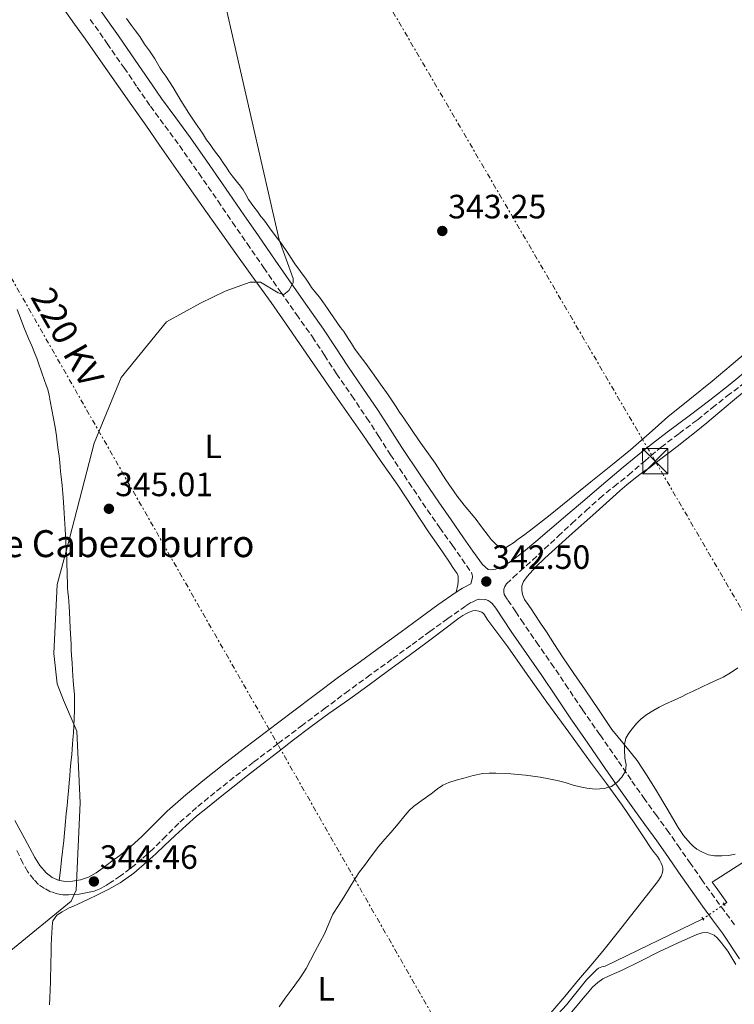
# Model space of a CAD drawing. Units: metres. Extents: x 608486 to 611968, y 4662184 to 4664551.
# Drawn here: x 609362 to 609575, y 4662976 to 4663269 of the extents above; entities that cross this region are included whole.
import ezdxf
from ezdxf.enums import TextEntityAlignment as Align

# ---------------------------------------------------------------- set-up
doc = ezdxf.new("R2010")
doc.units = ezdxf.units.M
doc.header["$MEASUREMENT"] = 0
for name, pattern in [('DGN Style 2', [1.7399219301090239, 1.043953158065414, -0.6959687720436097]), ('DGN Style 3', [2.435890702152634, 1.739921930109024, -0.6959687720436097]), ('DGN Style 5', [1.217945351076317, 0.5219765790327072, -0.6959687720436097]), ('DGN Style 7', [3.4798438602180486, 1.565929737098122, -0.6959687720436097, 0.5219765790327072, -0.6959687720436097])]:
    doc.linetypes.add(name, pattern=pattern)
for name, color, linetype, lineweight in [('Acequia sin especificar', 4, 'Continuous', 0), ('Acequia sin especificar no vista', 4, 'DGN Style 5', 0), ('Camino', 7, 'DGN Style 3', 0), ('Cota de punto acotado terreno', 7, 'Continuous', 0), ('Curva de nivel intermedia', 30, 'Continuous', 0), ('Etiqueta de uso rústico', 92, 'Continuous', 0), ('Línea de cambio de uso (parcela vista)', 92, 'Continuous', 0), ('Línea eléctrica', 6, 'DGN Style 7', 0), ('Margen derecho', 7, 'Continuous', 0), ('Pontón-alcantarilla (pasos de agua)', 1, 'DGN Style 2', 0), ('Punto acotado terreno (símbolo)', 7, 'Continuous', 0), ('Tensión línea eléctrica', 7, 'Continuous', 0), ('Texto de Borda', 7, 'Continuous', 0), ('Torre eléctrica', 7, 'Continuous', 0), ('Torre eléctrica grande', 7, 'Continuous', 0)]:
    doc.layers.add(name, color=color, linetype=linetype, lineweight=lineweight)
doc.styles.add('Style-Arial', font='arial.ttf')

# ---------------------------------------------------------------- blocks, each defined once
blk = doc.blocks.new('5PATER')
at = {"layer": 'Punto acotado terreno (símbolo)', "linetype": 'Continuous', "lineweight": 0}
h = blk.add_hatch(color=51, dxfattribs=at)
edge = h.paths.add_edge_path()
edge.add_ellipse((0, 0), major_axis=(-0.1095731443231308, -0.1110710700762829), ratio=0.9994222409660317, start_angle=0, end_angle=360)
blk = doc.blocks.new('5TME')
at = {"layer": 'Torre eléctrica grande', "color": 7, "linetype": 'Continuous', "lineweight": 0}
for p, q in [((-0.375, 0.375), (0.375, -0.375)), ((0.3723, 0.3776), (-0.3716, -0.3784))]:
    blk.add_line(p, q, dxfattribs=at)
at = {"layer": 'Torre eléctrica grande', "color": 7, "linetype": 'Continuous', "lineweight": 0, "flags": 128}
blk.add_lwpolyline([(-0.375, -0.375), (0.375, -0.375), (0.375, 0.375), (-0.375, 0.375), (-0.3716, -0.3784)], dxfattribs=at)

msp = doc.modelspace()

# ---------------------------------------------------------------- linework, layer by layer
at = {"layer": 'Acequia sin especificar', "color": 4, "linetype": 'Continuous', "lineweight": 0}
for points in [[(609571.6200000001, 4663005.77, 338.5399999999936), (609572.4299999997, 4663006.24, 338.5599999999977), (609569.2400000002, 4663010.699999999, 338.6999999999971), (609568.0899999999, 4663012.279999999, 338.6900000000023), (609576.8799999999, 4663017.91, 338.429999999993), (609593.0800000001, 4663029.27, 338.3300000000018), (609608.5800000001, 4663040.32, 338.5299999999988), (609624.4699999997, 4663051.449999999, 338.75), (609638.3200000003, 4663060.939999999, 338.8500000000058), (609652.1500000004, 4663071.16, 339.0299999999988), (609666.1299999999, 4663080.130000001, 339.0299999999988), (609681.4600000001, 4663090.84, 339.070000000007), (609693.6699999999, 4663099.630000001, 339.1000000000058), (609707.1600000003, 4663108.9, 338.7700000000041), (609719.8799999999, 4663117.52, 338.6499999999942), (609734.8499999996, 4663128.130000001, 338.6000000000058), (609749.4100000003, 4663137.800000001, 338.5500000000029), (609766.5499999998, 4663149.449999999, 338.5), (609792.7000000002, 4663168.74, 338.5099999999948)], [(609565.3200000003, 4663001.380000001, 338.0800000000018), (609536.2100000001, 4662987.34, 338.0099999999948), (609535.2800000003, 4662987.119999999, 338.0099999999948), (609534.3099999996, 4662986.75, 338.0099999999948), (609533.7199999997, 4662986.26, 338.0099999999948), (609532.7699999996, 4662985.350000001, 338.0099999999948), (609530.7400000002, 4662983.26, 338.0599999999977), (609524.7599999999, 4662975.800000001, 337.9700000000012), (609515.9199999999, 4662966.310000001, 337.4400000000023), (609499.5300000003, 4662949.08, 337.3300000000018), (609486.0700000003, 4662936.9, 337.1699999999983), (609472.8399999999, 4662924.720000001, 337.3500000000058), (609459.8499999996, 4662913.52, 337.7299999999959), (609444.0700000003, 4662899.680000001, 337.9199999999983), (609430.7400000002, 4662887.880000001, 337.9199999999983), (609419.6399999997, 4662878.350000001, 337.8699999999953), (609405.6699999999, 4662866.390000001, 337.929999999993), (609391.9100000003, 4662854.57, 337.929999999993), (609379.0899999999, 4662843.609999999, 337.929999999993), (609368.6299999999, 4662835, 337.929999999993), (609359.7400000002, 4662826.83, 337.929999999993), (609353.6600000003, 4662819.949999999, 337.929999999993)]]:
    msp.add_polyline3d(points, dxfattribs=at)
at = {"layer": 'Acequia sin especificar no vista', "color": 4, "linetype": 'DGN Style 5', "lineweight": 0, "extrusion": (-0.04906225969438924, -0.03418782856984547, 0.9982104422672401), "elevation": -188987.0688446047, "flags": 128}
msp.add_lwpolyline([(-3477280.333685584, 3160380.650229499), (-3477280.333685584, 3160372.957785156)], dxfattribs=at)
at = {"layer": 'Camino', "color": 7, "linetype": 'DGN Style 3', "lineweight": 0}
for points in [[(609383.2799999998, 4663268.640000002, 348.0500000000029), (609388.3500000013, 4663261.500000001, 347.8000000000029), (609393.3299999969, 4663254.29, 347.5299999999989), (609397.2399999984, 4663248.57, 347.300000000003), (609401.1599999989, 4663242.859999999, 347.0700000000072), (609405.4699999985, 4663237.020000001, 346.9400000000023), (609409.7899999989, 4663231.170000002, 346.8099999999978), (609415.5300000011, 4663222.950000001, 346.5000000000001), (609421.2300000008, 4663214.7, 346.1499999999942), (609425.5699999993, 4663208.370000003, 345.8300000000019), (609429.9200000013, 4663202.040000001, 345.550000000003), (609434.89, 4663194.850000002, 345.3099999999977), (609439.87, 4663187.660000003, 345.0800000000019), (609444.5700000006, 4663181.000000001, 344.8500000000059), (609449.2600000021, 4663174.330000003, 344.6199999999956), (609452.8599999986, 4663168.88, 344.3899999999994), (609456.4200000014, 4663163.399999999, 344.1999999999972), (609460.9600000011, 4663156.82, 344.0899999999965), (609465.4699999974, 4663150.220000001, 343.9900000000054), (609468.9699999975, 4663144.760000002, 343.9100000000035), (609472.4699999979, 4663139.300000002, 343.8300000000017), (609477.9200000018, 4663131.050000001, 343.7400000000052), (609483.4699999995, 4663122.88, 343.5000000000001), (609487.1599999998, 4663117.610000002, 343.2100000000065), (609490.8599999989, 4663112.340000001, 342.9199999999982), (609493.6799999997, 4663108.34, 342.6999999999972), (609496.5100000016, 4663104.330000003, 342.4700000000013), (609496.7699999987, 4663103.620000001, 342.4900000000054), (609496.8299999969, 4663103.239999999, 342.3999999999943), (609496.8200000002, 4663102.850000002, 342.3600000000005), (609496.7799999999, 4663102.56, 342.3099999999978), (609496.6599999992, 4663102.010000002, 342.2799999999989), (609496.3500000008, 4663100.95, 342.229999999996)], [(609574.7099999995, 4662999.600000002, 339.1499999999942), (609571.6799999987, 4663003.720000001, 339.0700000000072), (609568.7199999992, 4663007.7, 338.9900000000054), (609565.1599999985, 4663012.730000002, 338.8899999999995), (609561.6000000001, 4663017.800000002, 338.8099999999978), (609558.4299999984, 4663022.399999999, 338.8399999999965), (609555.2099999997, 4663027.06, 338.929999999993), (609551.5700000009, 4663032.030000003, 339.0500000000029), (609547.9999999991, 4663036.91, 339.2200000000012), (609543.94, 4663042.730000001, 339.5099999999949), (609539.8699999999, 4663048.600000002, 339.8300000000019), (609534.6799999997, 4663056.100000001, 340.300000000003), (609529.510000002, 4663063.580000003, 340.7499999999999), (609525.2699999996, 4663069.860000002, 340.9900000000052), (609521.0199999983, 4663076.180000001, 341.2100000000065), (609516.4800000008, 4663082.74, 341.5700000000069), (609511.9600000012, 4663089.24, 341.9299999999931), (609509.6700000024, 4663092.66, 342.1199999999955), (609507.3000000009, 4663096.250000002, 342.229999999996), (609507.16, 4663096.420000002, 342.229999999996), (609506.219999999, 4663097.760000003, 342.4199999999984), (609506.1200000007, 4663098.680000002, 342.4199999999984), (609506.140000001, 4663099.360000002, 342.4199999999984), (609506.4200000003, 4663100.13, 342.4199999999984), (609506.9600000011, 4663100.920000004, 342.4199999999984), (609508.9599999995, 4663102.830000003, 342.429999999993), (609510.989999999, 4663104.7, 342.429999999993), (609514.620000001, 4663108.010000004, 342.3600000000005), (609518.2499999988, 4663111.320000002, 342.199999999997), (609522.329999998, 4663115.100000003, 341.9600000000065), (609526.3999999983, 4663118.890000002, 341.7200000000012), (609530.4999999999, 4663122.670000002, 341.5399999999937), (609534.6599999995, 4663126.399999999, 341.3699999999954), (609538.8999999975, 4663129.88, 341.229999999996), (609543.1800000002, 4663133.290000001, 341.1000000000058), (609547.9999999991, 4663137.440000001, 341.1199999999955), (609552.8500000016, 4663141.539999999, 341.1600000000035), (609558.2499999997, 4663145.640000001, 340.979999999996), (609563.6799999989, 4663149.710000001, 340.8000000000029), (609568.089999999, 4663153.250000001, 340.7799999999988), (609572.51, 4663156.780000003, 340.7499999999999), (609577.7600000005, 4663160.739999999, 340.6600000000034)], [(609500.3899999997, 4663096.230000001, 342.229999999996), (609498.8799999988, 4663096.420000002, 342.2400000000054), (609498.0799999986, 4663096.230000001, 342.2400000000054), (609496.3700000008, 4663095.359999999, 342.1900000000024), (609494.7899999984, 4663094.36, 342.1300000000046), (609489.4799999997, 4663090.61, 342.070000000007), (609484.1999999981, 4663086.820000002, 341.9900000000052), (609478.5499999998, 4663082.670000004, 341.7599999999948), (609472.8799999991, 4663078.530000002, 341.5299999999988), (609466.4400000018, 4663073.870000001, 341.320000000007), (609460.0100000012, 4663069.190000002, 341.2200000000011), (609453.1799999982, 4663064.09, 341.2700000000041), (609446.3599999987, 4663058.960000002, 341.3300000000019), (609439.0399999986, 4663053.430000001, 341.3600000000005), (609431.7199999982, 4663047.890000002, 341.4100000000035), (609425.9899999973, 4663043.460000001, 341.5800000000019), (609420.3199999988, 4663038.960000002, 341.9299999999931), (609414.8599999984, 4663034.449999999, 342.3500000000059), (609409.5599999987, 4663029.780000002, 342.7700000000042), (609405.7899999979, 4663026.04, 343.070000000007), (609402.0399999997, 4663022.27, 343.3699999999953), (609398.6700000011, 4663019.230000001, 343.729999999996), (609395.1700000009, 4663016.330000003, 344.050000000003), (609392.2699999996, 4663014.180000001, 344.1600000000034), (609389.2699999999, 4663012.160000003, 344.2700000000042), (609387.6499999972, 4663011.13, 344.3399999999967), (609385.9499999986, 4663010.239999999, 344.4100000000036), (609384.4699999989, 4663009.670000002, 344.5200000000042), (609382.94, 4663009.280000002, 344.6699999999982), (609381.4800000003, 4663009.000000001, 344.7500000000001), (609380.0199999985, 4663008.770000001, 344.8699999999954), (609378.4099999992, 4663008.61, 345.0899999999965), (609376.7999999998, 4663008.520000001, 345.3300000000018), (609375.1200000013, 4663008.57, 345.5599999999977), (609373.4299999992, 4663008.82, 345.800000000003), (609371.5000000002, 4663009.469999999, 345.9600000000065), (609369.6700000018, 4663010.440000003, 346.1100000000007), (609367.9499999986, 4663011.63, 346.3999999999942), (609366.4699999989, 4663013.070000002, 346.679999999993), (609364.7199999987, 4663015.399999999, 346.9799999999959), (609363.2600000014, 4663017.899999999, 347.229999999996), (609361.3099999978, 4663021.970000001, 347.5099999999949)]]:
    msp.add_polyline3d(points, dxfattribs=at)
at = {"layer": 'Curva de nivel intermedia', "color": 30, "linetype": 'Continuous', "lineweight": 0, "flags": 128}
for points, elevation in [([(609415.3400000011, 4663308.509999999), (609439.3800000005, 4663203.189999999), (609443.5600000003, 4663191.640000001), (609443.5600000003, 4663190.390000001), (609442.3100000008, 4663188.140000001), (609440.810000001, 4663186.890000001)], 345.0000000000001), ([(609440.810000001, 4663186.890000001), (609439.0600000008, 4663187.390000002), (609433.8100000004, 4663190.640000002), (609430.8100000008, 4663190.640000002), (609423.3099999995, 4663187.890000001), (609416.0700000019, 4663184.390000001), (609405.9400000023, 4663178.759999999), (609392.4500000007, 4663162.27), (609384.4500000009, 4663142.769999998), (609376.4500000011, 4663111.769999999), (609373.4500000017, 4663100.769999999), (609372.4500000002, 4663080.270000001), (609373.4500000017, 4663071.269999999), (609375.3300000014, 4663066.4), (609379.3200000012, 4663057.149999999), (609380.3200000003, 4663035.899999999), (609379.0700000008, 4663009.9), (609377.570000001, 4663006.65), (609359.7000000007, 4662992.029999999), (609321.7200000006, 4662980.529999999), (609286.2300000003, 4662980.529999999), (609264.2300000016, 4662981.029999998), (609235.7399999998, 4662992.029999999)], 345.0000000000001), ([(609552.3200000019, 4663064.289999999), (609554.2500000009, 4663065.27), (609556.5900000011, 4663066.32), (609558.9200000003, 4663067.38), (609560.6400000014, 4663068.24), (609562.3600000001, 4663069.09), (609564.8300000001, 4663070.289999999), (609567.310000001, 4663071.48), (609569.3099999994, 4663072.310000001), (609571.2899999997, 4663073.189999999), (609573.5200000004, 4663074.550000001), (609575.7100000009, 4663075.960000001)], 340.0000000000001), ([(609439.4100000019, 4662975.269999998), (609441.2300000011, 4662977.779999998), (609442.6600000017, 4662979.759999999), (609444.0900000001, 4662981.73), (609445.8100000012, 4662984.159999999), (609447.4000000004, 4662986.679999999), (609448.7000000011, 4662989.15), (609449.9500000007, 4662991.640000001), (609451.4400000015, 4662994.399999999), (609452.9200000013, 4662997.159999999), (609454.1200000015, 4662999.980000001), (609455.3900000011, 4663002.77), (609456.9800000002, 4663005.32), (609458.5899999996, 4663007.859999999), (609460.2500000005, 4663010.619999999), (609461.9500000014, 4663013.36), (609463.3000000013, 4663015.340000001), (609464.7200000007, 4663017.27), (609466.8200000017, 4663020.15), (609468.99, 4663022.980000001), (609470.7800000003, 4663025.05), (609472.5999999997, 4663027.09), (609474.7200000009, 4663029.65), (609476.8300000009, 4663032.210000002), (609478.010000001, 4663033.550000001), (609479.3099999997, 4663034.76), (609481.9100000014, 4663036.65), (609484.5199999999, 4663038.499999999), (609486.4800000002, 4663039.99), (609488.0600000004, 4663041.080000001), (609489.7900000005, 4663041.92), (609492.0300000003, 4663042.609999999), (609494.280000001, 4663043.199999999), (609497.0599999994, 4663043.949999998), (609499.8700000012, 4663044.579999999), (609501.8300000014, 4663044.730000001), (609503.8000000007, 4663044.680000001), (609508.2000000017, 4663044.500000001), (609512.5900000016, 4663044.13), (609514.780000002, 4663043.819999998), (609516.9600000014, 4663043.460000001), (609519.4800000006, 4663043.019999999), (609522.0000000016, 4663042.520000001), (609524.3900000011, 4663041.87), (609526.7800000005, 4663041.17), (609528.780000001, 4663040.67), (609530.8000000016, 4663040.210000001), (609533.3699999999, 4663039.960000001), (609535.9600000004, 4663040.119999999), (609538.1599999998, 4663040.77), (609539.8000000004, 4663041.999999999), (609541.24, 4663043.510000001), (609542.3300000007, 4663045.24), (609542.4900000016, 4663047.119999998), (609542.0600000002, 4663049.189999999), (609542.04, 4663051.640000001), (609542.04, 4663053.220000001), (609542.4400000002, 4663055.09), (609543.2800000006, 4663056.57), (609544.2999999998, 4663057.909999999), (609545.5500000016, 4663059.409999999), (609546.9200000018, 4663060.789999999), (609548.6200000005, 4663062.099999998), (609550.430000001, 4663063.24), (609552.3200000019, 4663064.289999999)], 340.0000000000001)]:
    msp.add_lwpolyline(points, dxfattribs=dict(at, elevation=elevation))
at = {"layer": 'Línea de cambio de uso (parcela vista)', "color": 92, "linetype": 'Continuous', "lineweight": 0}
for points in [[(609375.4800000006, 4663271.640000001, 348.8399999999965), (609378.6100000005, 4663267.279999999, 348.5399999999936), (609381.7199999997, 4663262.9, 348.2299999999959), (609384.7199999997, 4663258.630000001, 347.9400000000023), (609387.7199999997, 4663254.359999999, 347.6499999999942), (609391.6799999997, 4663248.75, 347.6199999999953), (609395.6399999997, 4663243.140000001, 347.6600000000035), (609399.7400000002, 4663237.230000001, 347.2899999999936), (609403.8399999999, 4663231.300000001, 346.9499999999971), (609410.1299999999, 4663222.359999999, 346.6199999999953), (609416.4199999999, 4663213.41, 346.2700000000041), (609420.9699999997, 4663206.930000001, 345.9799999999959), (609425.5099999999, 4663200.449999999, 345.6900000000023), (609431.2999999998, 4663192.5, 345.3300000000018), (609437.0499999998, 4663184.529999999, 344.9700000000012), (609441.2400000002, 4663178.449999999, 344.7599999999948), (609445.4299999997, 4663172.369999999, 344.6100000000006), (609450.6900000004, 4663164.74, 344.4100000000035), (609455.9600000001, 4663157.119999999, 344.25), (609460.0899999999, 4663151.17, 344.320000000007), (609464.2300000006, 4663145.220000001, 344.429999999993), (609469.4199999999, 4663137.720000001, 344.3099999999977), (609474.6100000005, 4663130.230000001, 344.0099999999948), (609479.2300000006, 4663123.310000001, 343.5599999999977), (609483.8099999996, 4663116.369999999, 343.0899999999965), (609486.8300000001, 4663112.039999999, 342.9600000000065), (609489.8399999999, 4663107.699999999, 342.7799999999988), (609491.0199999996, 4663105.82, 342.570000000007), (609491.7199999997, 4663104.82, 342.4799999999959), (609492.2800000003, 4663103.99, 342.4700000000012), (609492.54, 4663103.26, 342.3999999999942), (609492.5999999996, 4663102.41, 342.3399999999965), (609492.5499999998, 4663101.560000001, 342.3099999999977), (609492.4900000002, 4663100.699999999, 342.2200000000012), (609492.0199999996, 4663098.51, 342.1300000000047)], [(609420.8799999999, 4663228.720000001, 345.8800000000047), (609419.9299999997, 4663230.029999999, 345.9600000000065), (609418.8700000001, 4663231.470000001, 345.9900000000052), (609417.8200000003, 4663232.92, 346.0099999999948), (609416.5899999999, 4663234.869999999, 346.0299999999988), (609414.5499999998, 4663237.82, 346.0099999999948), (609412.5300000003, 4663240.779999999, 346.0500000000029), (609410.2199999997, 4663244.619999999, 346.2400000000052), (609407.9000000004, 4663248.460000001, 346.429999999993), (609406.7999999998, 4663250.119999999, 346.5200000000041), (609405.6900000004, 4663251.77, 346.6000000000058), (609404.8499999996, 4663252.99, 346.6300000000047), (609404.0300000003, 4663254.210000001, 346.6300000000047), (609403.2199999997, 4663255.59, 346.6399999999995), (609402.4299999997, 4663256.980000001, 346.6600000000035), (609401.6799999997, 4663258.16, 346.6699999999983), (609400.9000000004, 4663259.32, 346.6699999999983), (609399.4000000004, 4663261.300000001, 346.6199999999953), (609397.9699999997, 4663263.560000001, 346.6100000000006), (609396.75, 4663265.279999999, 346.6399999999995), (609395.5800000001, 4663266.880000001, 346.6499999999942), (609394.0899999999, 4663268.960000001, 346.6499999999942)], [(609579.4299999997, 4663170.74, 339.9700000000012), (609573.7199999997, 4663165.930000001, 340.0800000000018), (609568.0099999999, 4663161.130000001, 340.179999999993), (609561.4400000004, 4663155.850000001, 340.2400000000052), (609554.8700000001, 4663150.58, 340.3300000000018), (609549.3600000005, 4663145.67, 340.4799999999959), (609543.8300000001, 4663140.800000001, 340.6300000000047), (609537.9100000003, 4663136.01, 340.7899999999936), (609531.9900000002, 4663131.220000001, 340.9400000000023), (609525.6799999997, 4663126.130000001, 341.3099999999977), (609519.3799999999, 4663121.039999999, 341.6199999999953), (609515.8799999999, 4663118.300000001, 341.6399999999995), (609512.3499999996, 4663115.600000001, 341.6499999999942), (609510.4500000002, 4663114.189999999, 341.6499999999942), (609509.0099999999, 4663113.180000001, 341.6499999999942), (609507.7400000002, 4663112.310000001, 341.6499999999942), (609506.9100000003, 4663111.83, 341.6499999999942), (609505.4000000004, 4663111.65, 341.6499999999942), (609504.04, 4663112.439999999, 341.6399999999995), (609502.4100000003, 4663114.119999999, 341.7899999999936), (609501.4699999997, 4663115.350000001, 341.9499999999971), (609500.5300000003, 4663116.58, 342.0899999999965), (609499.2100000001, 4663118.33, 342.25), (609497.8899999997, 4663120.039999999, 342.3899999999995), (609496.54, 4663121.74, 342.5099999999948), (609494.3799999999, 4663124.34, 342.7299999999959), (609492.2599999999, 4663126.960000001, 342.9100000000035), (609488.9500000002, 4663131.880000001, 342.9499999999971), (609485.7199999997, 4663136.84, 342.8800000000047), (609481.04, 4663143.49, 342.8399999999965), (609476.4100000003, 4663150.17, 342.8099999999977), (609475.1699999999, 4663152.01, 342.9100000000035), (609473.9299999997, 4663153.84, 343.0399999999936), (609471.75, 4663157.09, 343.1600000000035), (609469.5499999998, 4663160.32, 343.2799999999988), (609468.3499999996, 4663161.970000001, 343.3399999999965), (609467.1299999999, 4663163.619999999, 343.3899999999995), (609466.1299999999, 4663165, 343.4400000000023), (609465.1299999999, 4663166.380000001, 343.4900000000052), (609464.1600000003, 4663167.710000001, 343.5099999999948), (609463.1900000004, 4663169.039999999, 343.5099999999948), (609461.7999999998, 4663170.880000001, 343.5200000000041), (609460.8600000005, 4663172.380000001, 343.5500000000029), (609459.9500000002, 4663173.890000001, 343.5800000000018), (609458.5800000001, 4663175.92, 343.6300000000047), (609457.6699999999, 4663177.15, 343.679999999993), (609456.7599999999, 4663178.369999999, 343.7200000000012), (609455.4699999997, 4663180.34, 343.7599999999948), (609454.5999999996, 4663181.550000001, 343.7700000000041), (609453.7300000006, 4663182.76, 343.7899999999936), (609452.3600000005, 4663184.76, 343.8300000000018), (609451.3600000005, 4663186.109999999, 343.8300000000018), (609450.3300000001, 4663187.439999999, 343.8399999999965), (609449.0199999996, 4663189.01, 343.9199999999983), (609448.2300000006, 4663190.25, 343.9499999999971), (609447.4699999997, 4663191.5, 343.9799999999959), (609445.7699999996, 4663193.77, 344.0500000000029), (609444.0800000001, 4663196.029999999, 344.1399999999995), (609442.0599999996, 4663199.140000001, 344.4799999999959), (609439.9900000002, 4663202.220000001, 344.8800000000047), (609438.9500000002, 4663203.59, 344.9900000000052), (609436.7699999996, 4663206.480000001, 345.1000000000058), (609435.6299999999, 4663208.01, 345.1199999999953), (609434.8099999996, 4663209.07, 345.2100000000065), (609434, 4663210.140000001, 345.2899999999936), (609432.9400000004, 4663211.57, 345.3399999999965), (609431.8899999997, 4663213.01, 345.3899999999995), (609431.0999999996, 4663214.100000001, 345.4499999999971), (609430.3099999996, 4663215.199999999, 345.5099999999948), (609429.4900000002, 4663216.600000001, 345.6000000000058), (609428.6799999997, 4663218.01, 345.6900000000023), (609427.8700000001, 4663219.130000001, 345.7299999999959), (609427.0300000003, 4663220.220000001, 345.7599999999948), (609425.4199999999, 4663222.15, 345.8099999999977), (609424.5800000001, 4663223.42, 345.8099999999977), (609423.75, 4663224.699999999, 345.8099999999977), (609422.7999999998, 4663226.060000001, 345.8000000000029), (609421.8399999999, 4663227.41, 345.8000000000029), (609420.8799999999, 4663228.720000001, 345.8800000000047)], [(609374.04, 4663012.76, 345.7299999999959), (609374.4000000004, 4663015.83, 345.6399999999995), (609374.7699999996, 4663018.9, 345.5500000000029), (609375.3799999999, 4663024.630000001, 345.5299999999988), (609375.9299999997, 4663030.369999999, 345.6000000000058), (609376.1600000003, 4663032.680000001, 345.6000000000058), (609376.3799999999, 4663034.99, 345.6000000000058), (609376.6399999997, 4663037.449999999, 345.6000000000058), (609376.8600000005, 4663039.34, 345.570000000007), (609377.0300000003, 4663041.789999999, 345.4100000000035), (609377.2000000002, 4663043.91, 345.320000000007), (609377.3499999996, 4663045.699999999, 345.320000000007), (609377.5, 4663047.75, 345.2700000000041), (609377.7699999996, 4663050.220000001, 345.2400000000052), (609377.8799999999, 4663051.810000001, 345.1399999999995), (609378, 4663053.27, 345.0800000000018), (609378.1200000001, 4663054.730000001, 345.0399999999936), (609378.2699999996, 4663056.630000001, 345.0299999999988), (609378.3600000005, 4663058.77, 345.0299999999988), (609378.4600000001, 4663060.970000001, 344.9900000000052), (609378.5899999999, 4663063.390000001, 344.9199999999983), (609378.6100000005, 4663065.199999999, 344.8699999999953), (609378.5999999996, 4663066.65, 344.8300000000018), (609378.5499999998, 4663068.100000001, 344.7899999999936), (609378.4199999999, 4663069.949999999, 344.75), (609378.2199999997, 4663072.140000001, 344.6900000000023), (609378.1200000001, 4663073.699999999, 344.6600000000035), (609378.0199999996, 4663075.25, 344.6399999999995), (609377.8600000005, 4663077.449999999, 344.5800000000018), (609377.7100000001, 4663079.65, 344.5099999999948), (609377.6500000004, 4663081.300000001, 344.4799999999959), (609377.6100000005, 4663082.960000001, 344.4600000000065), (609377.3399999999, 4663087.779999999, 344.4600000000065), (609377.0800000001, 4663092.600000001, 344.5500000000029), (609376.9900000002, 4663094.15, 344.6100000000006), (609376.9000000004, 4663095.710000001, 344.6699999999983), (609376.7800000003, 4663097.109999999, 344.7299999999959), (609376.6600000003, 4663098.5, 344.7899999999936), (609376.5599999996, 4663099.869999999, 344.820000000007), (609376.4800000006, 4663101.25, 344.8300000000018), (609376.4100000003, 4663103.359999999, 344.9199999999983), (609376.3700000001, 4663104.83, 344.9499999999971), (609376.3399999999, 4663106.300000001, 344.9900000000052), (609376.2699999996, 4663108.32, 345.070000000007), (609376.2000000002, 4663109.689999999, 345.1300000000047), (609376.1299999999, 4663111.050000001, 345.1900000000023), (609376.0099999999, 4663113.310000001, 345.2799999999988), (609375.8899999997, 4663115.560000001, 345.3500000000058), (609375.8099999996, 4663117.15, 345.4100000000035), (609375.7199999997, 4663118.730000001, 345.4600000000065), (609375.5300000003, 4663121.970000001, 345.7200000000012), (609375.3200000003, 4663125.199999999, 346.0200000000041), (609375.1200000001, 4663127.779999999, 346.1900000000023), (609374.9699999997, 4663130.130000001, 346.3600000000006), (609374.6699999999, 4663132.699999999, 346.4199999999983), (609374.4699999997, 4663134.359999999, 346.4799999999959), (609374.3399999999, 4663135.699999999, 346.4799999999959), (609374.2100000001, 4663137.039999999, 346.4900000000052), (609374.0099999999, 4663138.92, 346.570000000007), (609373.7599999999, 4663140.800000001, 346.6499999999942), (609373.4699999997, 4663143.07, 346.7100000000065), (609373.25, 4663144.970000001, 346.75), (609372.8099999996, 4663147.550000001, 346.8300000000018), (609372.3399999999, 4663150.119999999, 346.929999999993), (609371.8700000001, 4663152.689999999, 347.1100000000006), (609371.3899999997, 4663155.26, 347.3099999999977), (609371.0599999996, 4663156.980000001, 347.4100000000035), (609370.6500000004, 4663158.680000001, 347.4799999999959), (609370.2100000001, 4663160.029999999, 347.5099999999948), (609369.7300000006, 4663161.359999999, 347.5399999999936), (609368.7999999998, 4663163.949999999, 347.5899999999965), (609367.8700000001, 4663166.529999999, 347.6399999999995), (609367.3600000005, 4663167.960000001, 347.6900000000023), (609366.8399999999, 4663169.390000001, 347.7700000000041), (609365.9199999999, 4663171.640000001, 347.9100000000035), (609364.9699999997, 4663173.859999999, 348.0500000000029), (609364.2800000003, 4663175.560000001, 348.1600000000035), (609363.5899999999, 4663177.26, 348.2700000000041), (609362.5599999996, 4663179.880000001, 348.3500000000058), (609361.5499999998, 4663182.49, 348.4199999999983)], [(609574.8799999999, 4663020.600000001, 338.7700000000041), (609572.9299999997, 4663020.24, 338.7700000000041), (609570.9600000001, 4663020.08, 338.7700000000041), (609568.7000000002, 4663020.100000001, 338.7700000000041), (609567, 4663020.430000001, 338.7700000000041), (609565.1699999999, 4663021.189999999, 338.7700000000041), (609563.5300000003, 4663022.140000001, 338.7700000000041), (609562.4400000004, 4663022.949999999, 338.7700000000041), (609561.4600000001, 4663023.880000001, 338.7700000000041), (609559.5599999996, 4663026.15, 338.7700000000041), (609557.9000000004, 4663028.560000001, 338.7700000000041), (609554.5499999998, 4663034.26, 338.929999999993), (609551.2100000001, 4663039.939999999, 339.2299999999959), (609548.5199999996, 4663044.230000001, 339.4499999999971), (609545.7199999997, 4663048.439999999, 339.6600000000035), (609541.9500000002, 4663053.07, 339.8399999999965), (609538.1900000004, 4663057.710000001, 340.0599999999977), (609534.2300000006, 4663063.57, 340.4400000000023), (609530.2800000003, 4663069.42, 340.8300000000018), (609526.9199999999, 4663074.33, 341.1600000000035), (609523.5700000003, 4663079.24, 341.4900000000052), (609521.1900000004, 4663082.930000001, 341.6900000000023), (609518.8200000003, 4663086.640000001, 341.7700000000041), (609517.0800000001, 4663089.24, 341.7700000000041), (609515.3200000003, 4663091.84, 341.7700000000041), (609514.2199999997, 4663093.529999999, 341.7700000000041), (609513.1200000001, 4663095.230000001, 341.7700000000041), (609512.2999999998, 4663096.279999999, 341.7599999999948), (609511.6600000003, 4663097.74, 341.7599999999948), (609511.4500000002, 4663099.039999999, 341.7599999999948), (609511.5300000003, 4663100.310000001, 341.7599999999948), (609512.0300000003, 4663101.66, 341.7599999999948), (609513.0800000001, 4663103.15, 341.7599999999948), (609515.6500000004, 4663105.960000001, 341.7299999999959), (609518.3600000005, 4663108.619999999, 341.6300000000047), (609522.4600000001, 4663112.300000001, 341.4199999999983), (609526.5700000003, 4663115.980000001, 341.1900000000023), (609532.5599999996, 4663121.359999999, 340.9199999999983), (609538.5499999998, 4663126.75, 340.7899999999936), (609540.6200000001, 4663128.59, 340.7899999999936), (609542.7300000006, 4663130.390000001, 340.7899999999936), (609544.7699999996, 4663132.07, 340.7899999999936), (609546.54, 4663133.480000001, 340.7899999999936), (609547.8499999996, 4663134.42, 340.7899999999936), (609549.3899999997, 4663135.460000001, 340.7899999999936), (609551, 4663136.720000001, 340.7899999999936), (609552.8399999999, 4663138.109999999, 340.7899999999936), (609554.0300000003, 4663138.980000001, 340.7899999999936), (609555.2100000001, 4663139.859999999, 340.7899999999936), (609557.6200000001, 4663141.76, 340.8000000000029), (609560.0300000003, 4663143.680000001, 340.820000000007), (609563.2599999999, 4663146.25, 340.8899999999995), (609566.4800000006, 4663148.84, 340.929999999993), (609570.2999999998, 4663152.029999999, 340.8600000000006), (609574.0999999996, 4663155.25, 340.7299999999959), (609578.1799999997, 4663158.600000001, 340.5899999999965)], [(609371.9400000004, 4662998.970000001, 345.0899999999965), (609372.04, 4663000.109999999, 345.2299999999959), (609372.1399999997, 4663000.850000001, 345.2299999999959), (609373.2999999998, 4663002.51, 345.2299999999959), (609374.9199999999, 4663003.529999999, 345.1399999999995), (609376.9800000006, 4663004.65, 344.9700000000012), (609378.29, 4663005.210000001, 344.9100000000035), (609379.5999999996, 4663005.76, 344.8500000000058), (609382.5199999996, 4663007.140000001, 344.6999999999971), (609385.4199999999, 4663008.550000001, 344.5399999999936), (609388.8099999996, 4663010.24, 344.25), (609392.1200000001, 4663012.07, 343.9400000000023), (609396.2699999996, 4663014.980000001, 343.6199999999953), (609400.1100000005, 4663018.310000001, 343.3399999999965), (609402.7400000002, 4663020.74, 343.1600000000035), (609405.3700000001, 4663023.180000001, 343), (609408.54, 4663026.17, 342.8699999999953), (609411.7300000006, 4663029.140000001, 342.7100000000065), (609414.8799999999, 4663031.869999999, 342.4499999999971), (609418.1200000001, 4663034.5, 342.1600000000035), (609421.8799999999, 4663037.550000001, 341.820000000007), (609425.6699999999, 4663040.560000001, 341.4700000000012), (609430.0199999996, 4663043.949999999, 341.1199999999953), (609434.3799999999, 4663047.33, 340.8300000000018), (609439.0199999996, 4663050.949999999, 340.6900000000023), (609443.6699999999, 4663054.57, 340.6900000000023), (609448.8899999997, 4663058.51, 340.7899999999936), (609454.1799999997, 4663062.369999999, 340.8699999999953), (609459.9800000006, 4663066.52, 340.8899999999995), (609465.7800000003, 4663070.680000001, 340.9100000000035), (609471.9299999997, 4663075.16, 340.9900000000052), (609478.04, 4663079.680000001, 341.1499999999942), (609483.7300000006, 4663083.949999999, 341.4499999999971), (609489.4199999999, 4663088.220000001, 341.75), (609492.75, 4663090.730000001, 341.8000000000029), (609493.9900000002, 4663091.57, 341.7899999999936), (609495.04, 4663092.15, 341.7899999999936), (609495.8899999997, 4663092.560000001, 341.7899999999936), (609496.9400000004, 4663092.890000001, 341.7899999999936), (609497.8499999996, 4663092.980000001, 341.7899999999936), (609498.7699999996, 4663092.850000001, 341.8000000000029), (609499.6500000004, 4663092.560000001, 341.7899999999936), (609500.2100000001, 4663092.07, 341.8099999999977), (609501.3799999999, 4663090.16, 341.8600000000006), (609504.3700000001, 4663086.210000001, 341.7200000000012), (609507.3200000003, 4663082.24, 341.5), (609513.1299999999, 4663074.01, 341.070000000007), (609518.9699999997, 4663065.800000001, 340.6399999999995), (609525.4500000002, 4663056.890000001, 340.2700000000041), (609531.9400000004, 4663047.980000001, 339.9199999999983), (609536.6600000003, 4663041.619999999, 339.4700000000012), (609541.3099999996, 4663035.199999999, 339.0800000000018), (609544.8899999997, 4663029.92, 338.9400000000023), (609548.4100000003, 4663024.619999999, 338.8000000000029), (609549.1600000003, 4663023.470000001, 338.7799999999988), (609549.9299999997, 4663022.34, 338.75), (609550.8300000001, 4663021.16, 338.7100000000065), (609551.79, 4663019.880000001, 338.6699999999983), (609552.3799999999, 4663018.960000001, 338.6100000000006), (609552.8899999997, 4663017.960000001, 338.570000000007), (609553.2199999997, 4663017.199999999, 338.5399999999936), (609553.4000000004, 4663016.430000001, 338.5299999999988), (609553.3700000001, 4663015.789999999, 338.5299999999988), (609553.2000000002, 4663014.850000001, 338.5299999999988), (609552.9199999999, 4663014.119999999, 338.570000000007), (609552.0999999996, 4663012.82, 338.5500000000029), (609548.5, 4663008.189999999, 338.3600000000006), (609544.8799999999, 4663003.58, 338.1900000000023)], [(609544.8799999999, 4663003.58, 338.1900000000023), (609540.2599999999, 4662997.67, 338.0800000000018), (609535.5599999996, 4662991.82, 338.0299999999988), (609531.9699999997, 4662987.529999999, 338.0599999999977), (609528.3799999999, 4662983.24, 338.070000000007), (609524.2699999996, 4662978.33, 337.9600000000065), (609520.1600000003, 4662973.430000001, 337.8500000000058)], [(609371.1699999999, 4662975.859999999, 344.1999999999971), (609371.2599999999, 4662977.960000001, 344.2100000000065), (609371.3700000001, 4662980.289999999, 344.3099999999977), (609371.4800000006, 4662982.630000001, 344.4600000000065), (609371.5099999999, 4662984.609999999, 344.6000000000058), (609371.5199999996, 4662986.59, 344.75), (609371.5899999999, 4662988.619999999, 344.8999999999942), (609371.6200000001, 4662990.99, 344.9900000000052), (609371.6699999999, 4662993.359999999, 345.0099999999948), (609371.7800000003, 4662995.720000001, 345.0299999999988), (609371.8499999996, 4662997.119999999, 345.0299999999988), (609371.9400000004, 4662998.970000001, 345.0899999999965)], [(609523, 4662969.779999999, 337.929999999993), (609528.4500000002, 4662976.289999999, 338.0299999999988), (609529.7199999997, 4662977.82, 338.0399999999936), (609530.9800000006, 4662979.359999999, 338.0399999999936), (609532.5099999999, 4662981.060000001, 338.0399999999936), (609534.1100000005, 4662982.480000001, 338.0399999999936), (609535.5199999996, 4662983.560000001, 338.0399999999936), (609537.2699999996, 4662984.369999999, 338.0399999999936), (609538.9800000006, 4662985.109999999, 338.0399999999936), (609541.1399999997, 4662986.029999999, 338.0399999999936), (609546.79, 4662988.779999999, 338.0399999999936), (609552.3700000001, 4662991.67, 338.0299999999988), (609557.9000000004, 4662994.300000001, 338.2299999999959), (609563.5199999996, 4662996.779999999, 338.5200000000041), (609565.1100000005, 4662997.199999999, 338.5599999999977), (609566.6900000004, 4662997.310000001, 338.5599999999977), (609568.5899999999, 4662996.550000001, 338.6300000000047), (609569.4900000002, 4662995.779999999, 338.7700000000041), (609570.7300000006, 4662994.4, 338.8699999999953), (609571.7199999997, 4662993.119999999, 338.8699999999953), (609572.6500000004, 4662991.800000001, 338.8699999999953), (609575.0800000001, 4662987.869999999, 338.7899999999936)]]:
    msp.add_polyline3d(points, dxfattribs=at)
at = {"layer": 'Línea eléctrica', "color": 6, "linetype": 'DGN Style 7', "lineweight": 0}
for points in [[(608614.0000000001, 4664499.239999998, 329.9900000000052), (608775.8541172586, 4664215.635352354, 338.7185999999929), (608775.8799999986, 4664215.59, 338.7200000000012), (608775.9646658706, 4664215.44156384, 338.7216999999946), (609016.7401578011, 4663793.314109087, 343.478099999993), (609016.8894507342, 4663793.052368802, 343.4809999999998), (609047.5183084485, 4663739.353872974, 344.0861000000005), (609349.4200000016, 4663210.06, 350.0500000000029), (609564.320838, 4662833.779161437, 340.3399999999965), (609748.9852886574, 4662510.598245293, 347.2697999999946), (609748.9899999994, 4662510.59, 347.2700000000041), (609748.9895752931, 4662510.582351819, 347.2700999999943), (609731.9100000003, 4662203.010000003, 352.8699999999953)], [(609189.3999999983, 4663757.559999999, 340.820000000007), (609300.29, 4663567.460000001, 339.6900000000023), (609306.1763328351, 4663557.362010125, 339.9290000000037), (609427.6000000016, 4663349.059999999, 344.8600000000006), (609551.1299999988, 4663137.399999999, 340.8600000000006), (609683.5599999988, 4662910.09, 341.2200000000012), (609850.1906251581, 4662624.109289093, 347.5899999999965), (609976.9699999989, 4662404.899999999, 350.6199999999953)]]:
    msp.add_polyline3d(points, dxfattribs=at)
at = {"layer": 'Margen derecho', "color": 7, "linetype": 'Continuous', "lineweight": 0}
for points in [[(609386.5199999984, 4663271.040000001, 348.0500000000029), (609391.6499999982, 4663263.81, 347.8000000000029), (609396.6499999983, 4663256.57, 347.5299999999989), (609400.5599999976, 4663250.850000002, 347.300000000003), (609404.4400000002, 4663245.199999999, 347.0700000000072), (609408.7100000015, 4663239.41, 346.9400000000023)], [(609408.7100000015, 4663239.41, 346.9400000000023), (609413.0599999991, 4663233.520000001, 346.8099999999978), (609418.8399999992, 4663225.250000001, 346.5000000000001), (609424.55, 4663216.989999999, 346.1499999999942), (609428.8999999975, 4663210.649999999, 345.8300000000019), (609433.2399999981, 4663204.32, 345.550000000003), (609438.1999999981, 4663197.140000001, 345.3099999999977), (609443.1700000013, 4663189.970000001, 345.0800000000019), (609447.8599999985, 4663183.320000002, 344.8500000000059), (609452.5900000003, 4663176.600000001, 344.6199999999956), (609456.2299999993, 4663171.080000003, 344.3899999999994), (609459.7699999998, 4663165.640000001, 344.1999999999972), (609464.2800000004, 4663159.100000002, 344.0899999999965), (609468.8299999967, 4663152.440000002, 343.9900000000054), (609472.3599999984, 4663146.940000001, 343.9100000000035), (609475.8399999985, 4663141.500000001, 343.8300000000017), (609481.260000001, 4663133.300000002, 343.7400000000052), (609486.7899999986, 4663125.170000004, 343.5000000000001), (609490.4600000011, 4663119.920000002, 343.2100000000065), (609494.1499999991, 4663114.66, 342.9199999999982), (609496.9699999976, 4663110.670000004, 342.6999999999972), (609499.7899999984, 4663106.670000002, 342.4999999999999)], [(609499.7899999984, 4663106.670000002, 342.4999999999999), (609501.4600000004, 4663105.190000002, 342.5299999999988), (609502.35, 4663105.120000001, 342.5299999999988), (609503.1299999978, 4663105.199999999, 342.5299999999988), (609503.7699999993, 4663105.34, 342.5299999999988), (609504.7799999996, 4663105.690000003, 342.5299999999988), (609506.6000000013, 4663106.560000001, 342.5299999999988), (609508.2899999989, 4663107.640000002, 342.5299999999988), (609512.0300000005, 4663110.500000001, 342.4900000000054), (609515.6499999971, 4663113.489999999, 342.3500000000059), (609520.4100000003, 4663117.590000001, 342.0899999999966), (609525.1800000002, 4663121.690000002, 341.8200000000071), (609530.1900000013, 4663125.940000001, 341.5599999999978), (609535.1999999982, 4663130.199999999, 341.3300000000019), (609541.6000000021, 4663135.63, 341.2599999999949), (609548.0899999985, 4663140.980000002, 341.2400000000052), (609554.6299999986, 4663145.980000002, 341.0299999999988), (609561.219999998, 4663150.910000001, 340.8600000000007), (609567.32, 4663155.56, 340.8500000000058), (609573.3900000007, 4663160.27, 340.8600000000007), (609579.6499999971, 4663165.45, 340.8300000000018)], [(609360.8999999987, 4663030.590000001, 347.8200000000069), (609363.8799999983, 4663025.130000001, 347.2400000000052), (609366.7999999997, 4663019.620000001, 346.6900000000024), (609368.3399999997, 4663017.260000003, 346.479999999996), (609370.1999999994, 4663015.059999999, 346.2700000000042), (609371.9699999974, 4663013.640000002, 345.9999999999999), (609374.0399999995, 4663012.760000004, 345.729999999996), (609376.0100000009, 4663012.480000001, 345.5899999999966), (609377.9699999989, 4663012.590000001, 345.4400000000023), (609380.3999999985, 4663012.989999999, 345.1499999999942), (609382.7399999987, 4663013.789999999, 344.8699999999954), (609384.9999999985, 4663015.059999999, 344.5099999999948), (609387.1000000017, 4663016.510000002, 344.2499999999999), (609388.4099999995, 4663017.510000003, 344.1999999999972), (609389.7199999992, 4663018.500000001, 344.1499999999943), (609392.1000000018, 4663020.250000001, 344.050000000003), (609395.4099999999, 4663023, 343.729999999996), (609398.6000000018, 4663025.88, 343.3699999999953), (609402.2699999998, 4663029.570000002, 343.070000000007), (609406.159999999, 4663033.420000004, 342.7700000000042), (609411.6299999985, 4663038.24, 342.3500000000059), (609417.1799999984, 4663042.830000001, 341.9299999999931), (609422.9200000007, 4663047.38, 341.5800000000019), (609428.6999999986, 4663051.850000002, 341.4100000000035), (609436.0299999999, 4663057.410000001, 341.3600000000005), (609443.3700000002, 4663062.940000003, 341.3300000000019), (609450.1899999998, 4663068.080000003, 341.2700000000041), (609457.0599999985, 4663073.2, 341.2200000000011), (609463.5199999983, 4663077.899999999, 341.320000000007), (609469.9499999988, 4663082.559999999, 341.5299999999988), (609475.6000000016, 4663086.690000001, 341.7599999999948), (609481.2800000012, 4663090.86, 341.9900000000052), (609486.5899999997, 4663094.670000002, 342.070000000007), (609492.019999999, 4663098.510000002, 342.1300000000046), (609493.8999999987, 4663099.690000001, 342.1900000000024), (609496.3500000008, 4663100.95, 342.229999999996)], [(609576.14, 4662989.500000002, 339.1799999999931), (609571.1299999988, 4662997.100000001, 339.1499999999942), (609568.1600000004, 4663001.120000003, 339.0700000000072), (609565.1799999987, 4663005.140000002, 338.9900000000054), (609561.589999999, 4663010.220000001, 338.8899999999995), (609558.0100000005, 4663015.309999999, 338.8099999999978), (609554.8299999975, 4663019.920000004, 338.8399999999965), (609551.6499999991, 4663024.530000002, 338.929999999993), (609548.0500000005, 4663029.449999999, 339.0500000000029), (609544.4499999996, 4663034.370000001, 339.2200000000012), (609540.3599999992, 4663040.239999998, 339.5099999999949), (609536.28, 4663046.109999999, 339.8300000000019), (609531.0900000001, 4663053.610000002, 340.300000000003), (609525.8999999977, 4663061.120000001, 340.7499999999999), (609521.6499999985, 4663067.410000001, 340.9900000000052), (609517.4100000006, 4663073.719999999, 341.2100000000065), (609512.8900000011, 4663080.25, 341.5700000000069), (609508.3500000014, 4663086.780000002, 341.9299999999931), (609506.0300000013, 4663090.239999999, 342.1199999999955), (609503.729999999, 4663093.710000004, 342.229999999996), (609502.6799999987, 4663095.100000002, 342.229999999996), (609502.1299999988, 4663095.57, 342.229999999996), (609501.5100000018, 4663095.970000001, 342.229999999996), (609500.7199999985, 4663096.260000003, 342.229999999996), (609500.3899999997, 4663096.230000001, 342.229999999996)]]:
    msp.add_polyline3d(points, dxfattribs=at)
at = {"layer": 'Pontón-alcantarilla (pasos de agua)', "color": 1, "linetype": 'DGN Style 2', "lineweight": 0, "flags": 128}
for points, elevation in [([(609571.9000000004, 4663005.359999999), (609571.3399999999, 4663006.189999999)], 338.7799999999988), ([(609565.0199999996, 4663001.92), (609565.6200000001, 4663000.859999999)], 338.75)]:
    msp.add_lwpolyline(points, dxfattribs=dict(at, elevation=elevation))

# ---------------------------------------------------------------- block references
at = {"layer": 'Punto acotado terreno (símbolo)', "color": 7, "linetype": 'Continuous', "lineweight": 0, "xscale": 10, "yscale": 10, "zscale": 10}
for p in [(609487.8700000005, 4663205.800000003, 343.25), (609388.8299999974, 4663123.25, 345.0099999999948), (609500.9400000018, 4663101.640000001, 342.5000000000005), (609384.3599999994, 4663012.500000002, 344.4600000000069)]:
    msp.add_blockref('5PATER', p, dxfattribs=at)
at = {"layer": 'Torre eléctrica', "color": 7, "linetype": 'Continuous', "lineweight": 0, "xscale": 10, "yscale": 10, "zscale": 10}
msp.add_blockref('5TME', (609551.1299999988, 4663137.399999999, 340.8600000000006), dxfattribs=at)

# ---------------------------------------------------------------- texts
at = {"layer": 'Cota de punto acotado terreno', "color": 7, "linetype": 'Continuous', "lineweight": 0, "style": 'Style-Arial'}
for s, p in [('343.25', (609489.61, 4663209.55, 343.25)), ('345.01', (609390.6600000008, 4663126.999999999, 345.0099999999948)), ('342.50', (609502.6799999991, 4663105.390000001, 342.5)), ('344.46', (609386.100000001, 4663016.249999999, 344.4600000000065))]:
    msp.add_text(s, height=7.000000000000002, dxfattribs=at).set_placement(p)
at = {"layer": 'Etiqueta de uso rústico', "color": 92, "linetype": 'Continuous', "lineweight": 0, "style": 'Style-Arial'}
for p in [(609419.7814203795, 4663141.810009997, 344.7100000000065), (609453.3314203818, 4662980.580010002, 339.6999999999971)]:
    msp.add_text('L', height=7.000000000000002, dxfattribs=at).set_placement(p, align=Align.MIDDLE_CENTER)
at = {"layer": 'Tensión línea eléctrica', "color": 7, "linetype": 'Continuous', "lineweight": 0, "style": 'Style-Arial'}
msp.add_text('220 KV', height=7.5, rotation=299.73163, dxfattribs=at).set_placement((609373.2321548166, 4663172.393322241, 347.8500000000058), align=Align.CENTER)
at = {"layer": 'Texto de Borda', "color": 7, "linetype": 'Continuous', "lineweight": 0, "style": 'Style-Arial'}
msp.add_text('Corral de Cabezoburro', height=8, dxfattribs=at).set_placement((609316.920000002, 4663108.890000001, 351.0399999999936))

doc.saveas('drawing.dxf')
